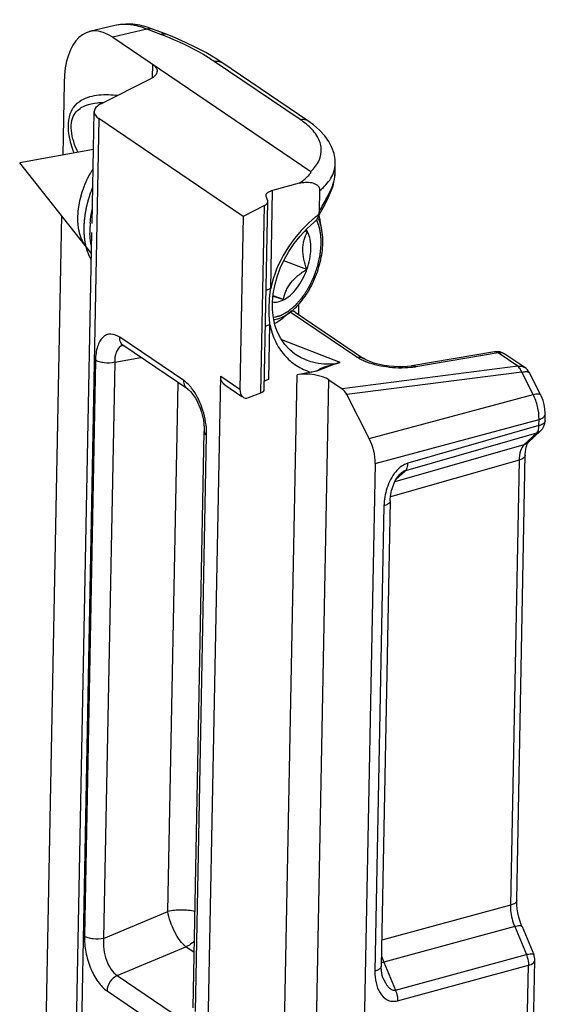
# Model space of a CAD drawing. Extents: x 317 to 819, y 93 to 405.
# Drawn here: x 379 to 383, y 207 to 216 of the extents above; entities that cross this region are included whole.
import ezdxf

# ---------------------------------------------------------------- set-up
doc = ezdxf.new("R2010")
doc.units = 0
doc.header["$MEASUREMENT"] = 0
doc.layers.add('COMPONENTI_DI_ASSIEME', color=7, linetype='Continuous')

msp = doc.modelspace()

# ---------------------------------------------------------------- linework, layer by layer
at = {"layer": 'COMPONENTI_DI_ASSIEME', "color": 7, "linetype": 'Continuous'}
for p, q in [((379.6973, 215.5462), (379.4777, 215.4937)), ((380.1391, 215.4728), (380.0187, 215.5188)), ((379.6799, 215.4439), (381.4074, 214.274)), ((381.3804, 214.7165), (380.6316, 215.2236)), ((379.2562, 215.0462), (379.2441, 214.4171)), ((379.5769, 214.8629), (380.0093, 215.081)), ((379.5003, 213.8207), (379.519, 214.7954)), ((380.8181, 213.8824), (379.5599, 214.7345)), ((379.5127, 214.4662), (378.8698, 214.3487)), ((379.4953, 213.5593), (378.8698, 214.3487)), ((381.6174, 214.2569), (381.619, 214.3397)), ((381.3044, 214.171), (381.0728, 214.1089)), ((381.4816, 213.9294), (381.4851, 214.1083)), ((381.5995, 214.1473), (381.5994, 214.1469)), ((381.0004, 212.3713), (381.0319, 214.0094)), ((381.0176, 214.0567), (381.0163, 214.0649)), ((381.0306, 214.0176), (381.0176, 214.0567)), ((381.0319, 214.0094), (381.0306, 214.0176)), ((381.0029, 213.9756), (380.8181, 213.8824)), ((379.2339, 213.8892), (378.9927, 201.3494)), ((380.8181, 213.8824), (380.7891, 212.3747)), ((381.5028, 213.7608), (381.4884, 213.8429)), ((381.3766, 213.7452), (381.3541, 213.7528)), ((379.2489, 200.753), (379.4988, 213.7423)), ((381.3703, 213.42), (381.1711, 213.495)), ((381.1672, 213.1565), (381.0771, 213.1904)), ((381.2999, 213.1145), (381.2983, 213.0279)), ((381.2371, 213.0548), (381.1721, 213.0025)), ((381.27, 213.047), (381.8664, 212.6432)), ((379.776, 212.7522), (379.7758, 212.7523)), ((380.3346, 212.3739), (379.776, 212.7522)), ((381.3578, 212.6329), (381.3579, 212.6328)), ((383.0053, 212.7005), (382.2876, 212.5777)), ((383.2697, 212.5635), (383.0965, 212.6808)), ((381.6589, 212.6093), (381.4641, 212.5338)), ((380.3893, 200.4081), (380.6217, 212.4881)), ((381.4086, 212.5221), (381.2877, 212.5011)), ((383.4098, 212.3233), (383.3109, 212.5169)), ((380.6562, 212.4126), (380.8045, 212.3121)), ((381.5642, 212.456), (381.6782, 212.3788)), ((380.8633, 212.301), (380.9715, 212.3429)), ((381.915, 211.9445), (381.7192, 212.3279)), ((383.448, 212.1003), (383.4491, 212.1554)), ((380.3815, 206.9787), (380.4783, 212.0064)), ((383.4086, 212.0116), (383.3001, 211.9098)), ((381.9663, 211.7272), (381.7583, 200.9125)), ((382.098, 211.4019), (382.0199, 207.3425)), ((383.2462, 207.688), (383.3479, 207.4441)), ((383.3332, 206.1297), (383.3575, 207.3936)), ((382.0364, 207.2384), (382.0364, 207.2383))]:
    msp.add_line(p, q, dxfattribs=at)
at = {"layer": 'COMPONENTI_DI_ASSIEME', "color": 9, "linetype": 'Continuous'}
for p, q in [((379.9781, 215.5151), (379.6799, 215.4439)), ((380.0984, 215.4691), (379.9781, 215.5151)), ((380.0263, 215.2093), (380.024, 215.0895)), ((381.3143, 214.7261), (380.5655, 215.2332)), ((379.5599, 214.7345), (379.2695, 199.6391)), ((381.0564, 213.252), (381.0728, 214.1089)), ((380.9715, 212.3429), (381.0029, 213.9756)), ((381.8075, 212.6544), (381.2276, 213.0471)), ((381.0411, 212.4582), (381.0503, 212.938)), ((380.3, 212.4494), (379.7415, 212.8276)), ((381.1493, 212.8081), (381.6589, 212.6093)), ((379.5299, 212.629), (379.4332, 207.6043)), ((379.6974, 212.6093), (379.9255, 212.6509)), ((383.0377, 212.692), (382.32, 212.5692)), ((383.0054, 212.7005), (383.0053, 212.7005)), ((383.2109, 212.5747), (383.0377, 212.692)), ((379.6974, 212.6093), (379.6007, 207.5846)), ((383.2109, 212.5747), (381.6782, 212.3788)), ((380.6217, 212.4881), (380.7891, 212.3747)), ((381.0617, 200.7537), (381.2877, 212.5011)), ((383.2442, 212.5228), (381.7192, 212.3279)), ((383.3431, 212.3292), (383.2442, 212.5228)), ((380.1604, 207.819), (380.2491, 212.4317)), ((381.3389, 200.7401), (381.5642, 212.456)), ((381.915, 211.9445), (383.3431, 212.3292)), ((381.9663, 211.7272), (383.3944, 212.1119)), ((383.3933, 212.0569), (382.2525, 211.7298)), ((383.3933, 212.0569), (383.3944, 212.1119)), ((380.402, 206.9483), (380.4986, 211.973)), ((383.3717, 211.9908), (382.2309, 211.6637)), ((383.3717, 211.9908), (383.2634, 211.8891)), ((383.4086, 212.0116), (383.4085, 212.0115)), ((383.2634, 211.8891), (382.1374, 211.5663)), ((383.2202, 211.757), (382.1002, 211.4358)), ((383.2202, 211.757), (383.1455, 207.8737)), ((382.2309, 211.6637), (382.1479, 211.5858)), ((382.0433, 211.3584), (381.9652, 207.299)), ((383.1455, 207.8737), (382.0243, 207.5698)), ((379.6007, 207.5846), (380.1604, 207.819)), ((383.1825, 207.6873), (382.042, 207.3782)), ((383.1825, 207.6873), (383.2842, 207.4433)), ((379.719, 207.2604), (380.3182, 207.5113)), ((380.3908, 207.4621), (380.3182, 207.5113)), ((382.1438, 207.1342), (383.2842, 207.4433)), ((382.042, 207.3782), (382.1438, 207.1342)), ((382.1623, 207.041), (383.3028, 207.3501)), ((383.2785, 206.0863), (383.3028, 207.3501)), ((379.719, 207.2604), (380.2802, 206.8803)), ((379.6305, 207.1263), (380.1916, 206.7463))]:
    msp.add_line(p, q, dxfattribs=at)
at = {"layer": 'COMPONENTI_DI_ASSIEME', "color": 7, "linetype": 'Continuous'}
for points in [[(380.0187, 215.5188), (379.9794, 215.5324), (379.9167, 215.5484), (379.8548, 215.5572), (379.7944, 215.5589), (379.7358, 215.5536), (379.6973, 215.5461)], [(380.6316, 215.2236), (380.5715, 215.2625), (380.4901, 215.3105), (380.4039, 215.3563), (380.3131, 215.4), (380.2179, 215.4414), (380.1391, 215.4728)], [(381.619, 214.3393), (381.6175, 214.3784), (381.6083, 214.43), (381.5904, 214.4824), (381.5634, 214.5343), (381.5276, 214.585), (381.4825, 214.6341), (381.4283, 214.6815), (381.3804, 214.7165)], [(381.5994, 214.1469), (381.6051, 214.1673), (381.6131, 214.206), (381.617, 214.2449), (381.6174, 214.2569)], [(381.4601, 213.8606), (381.4943, 213.9219), (381.5279, 213.9842), (381.5584, 214.0451), (381.5845, 214.1049), (381.5995, 214.1473)], [(381.3579, 212.6328), (381.3215, 212.6491), (381.2682, 212.6809), (381.2206, 212.7196), (381.179, 212.7648), (381.1439, 212.8159), (381.1155, 212.8724), (381.094, 212.9335), (381.0796, 212.9981), (381.0723, 213.0657), (381.072, 213.1354), (381.0786, 213.2071), (381.0922, 213.2805), (381.1128, 213.3547), (381.1404, 213.4291), (381.1746, 213.5026), (381.2153, 213.5745), (381.2622, 213.6441), (381.3148, 213.7104), (381.3727, 213.7727), (381.4365, 213.8313)], [(379.7684, 212.7582), (379.766, 212.7582), (379.7644, 212.7584), (379.7674, 212.7571), (379.7758, 212.7523)], [(382.2876, 212.5777), (382.2812, 212.5766), (382.2478, 212.5725), (382.2103, 212.5701), (382.1701, 212.5698), (382.1281, 212.5716), (382.0856, 212.5757), (382.0439, 212.5819), (382.0042, 212.59), (381.9675, 212.5996), (381.935, 212.6102), (381.9072, 212.6213), (381.885, 212.632), (381.8687, 212.6416), (381.8664, 212.6432)], [(380.3346, 212.3739), (380.345, 212.3658), (380.3571, 212.3544), (380.3707, 212.3391), (380.3852, 212.3199), (380.4001, 212.2968), (380.4148, 212.2702), (380.4289, 212.2404), (380.4418, 212.2082), (380.4531, 212.1742), (380.4625, 212.1393), (380.4698, 212.1042), (380.4748, 212.0698), (380.4776, 212.0369), (380.4783, 212.0064)], [(383.4491, 212.1553), (383.4491, 212.1663), (383.4465, 212.2033), (383.4398, 212.2404), (383.4294, 212.2767), (383.4156, 212.3112), (383.4098, 212.3233)], [(383.2002, 207.9171), (383.275, 211.804), (383.2765, 211.8293), (383.2794, 211.8513), (383.2832, 211.8699), (383.2876, 211.8849), (383.2921, 211.8964), (383.2949, 211.9019)], [(383.2949, 211.9019), (383.2961, 211.9041), (383.2991, 211.9085), (383.3001, 211.9098)], [(382.098, 211.4019), (382.0987, 211.4195), (382.1003, 211.4374), (382.1027, 211.4552), (382.1059, 211.4727), (382.1097, 211.4899), (382.1143, 211.5067), (382.1195, 211.5231), (382.1254, 211.5391), (382.1319, 211.5546), (382.139, 211.5696), (382.1468, 211.5839), (382.1551, 211.5975), (382.164, 211.6103), (382.1734, 211.6221), (382.1831, 211.6326), (382.1863, 211.6357)], [(383.2462, 207.688), (383.2424, 207.6974), (383.2295, 207.7332), (383.2188, 207.7699), (383.2104, 207.8069), (383.2045, 207.8433), (383.2011, 207.8785), (383.2001, 207.9117), (383.2002, 207.9171)], [(382.0364, 207.2384), (382.035, 207.2417), (382.0291, 207.2598), (382.0243, 207.2813), (382.0211, 207.3059), (382.0198, 207.3334), (382.0199, 207.3425)]]:
    msp.add_lwpolyline(points, dxfattribs=at)
at = {"layer": 'COMPONENTI_DI_ASSIEME', "color": 9, "linetype": 'Continuous'}
for centre, radius, start, end in [((379.0053, 212.6102), 3.0607, 68.388, 69.07545), ((381.3689, 214.3497), 0.2509, 339.45571, 343.41993), ((381.5082, 214.1751), 0.0954, 343.11125, 359.38621), ((382.1595, 212.997), 1.1311, 130.54115, 130.94199), ((382.1543, 213.0032), 1.1231, 128.98534, 130.54261), ((382.1435, 213.0165), 1.106, 127.13566, 128.98654), ((379.7839, 212.6953), 0.0644, 105.19288, 109.12875), ((383.0568, 212.6222), 0.0708, 55.91, 61.36577), ((383.2295, 212.0587), 0.1638, 354.33778, 359.34118), ((379.9133, 211.9838), 0.5854, 358.94139, 2.73275), ((382.485, 207.564), 0.4803, 195.28418, 202.75519)]:
    msp.add_arc(centre, radius, start, end, dxfattribs=at)
at = {"layer": 'COMPONENTI_DI_ASSIEME', "color": 7, "linetype": 'Continuous'}
for centre, radius, start, end in [((381.1963, 213.7296), 0.3054, 24.34389, 27.77298), ((381.1741, 213.7196), 0.3298, 21.45413, 24.33627), ((380.9929, 213.7592), 0.5025, 13.45048, 15.28871), ((380.9704, 213.7538), 0.5256, 12.28587, 13.45502), ((380.9374, 213.7468), 0.5594, 9.89966, 12.26713), ((380.2273, 213.7617), 0.7459, 178.87569, 181.51057), ((380.2875, 213.7607), 0.8061, 175.78834, 178.88595), ((380.3296, 213.7581), 0.8482, 175.65645, 175.82135), ((381.2095, 213.6632), 0.1884, 28.35126, 33.28708), ((381.1966, 213.6563), 0.203, 26.33063, 28.36677), ((380.1986, 213.761), 0.7172, 181.51747, 182.15841), ((383.0264, 212.5773), 0.125, 55.86284, 99.66517), ((381.5115, 212.9885), 0.4069, 285.80685, 291.23849), ((383.1996, 212.46), 0.125, 27.06144, 55.93318), ((383.323, 212.1027), 0.125, 313.11824, 358.90608), ((383.2325, 207.396), 0.125, 358.89186, 22.62845)]:
    msp.add_arc(centre, radius, start, end, dxfattribs=at)
for centre, major_axis, ratio, start_param, end_param in [((379.667, 214.7678), (-0.1942, 0.7246), 0.499868, -0.523573, 1.046918), ((381.2136, 212.9343), (0.0488, 0.1169), 0.581521, -0.117396, 0.355167), ((381.1095, 212.4118), (0.1247, -0.0121), 0.387305, 2.188715, 2.653832), ((381.3972, 212.4269), (0.1996, -0.0193), 0.387305, 0.617919, 2.188715), ((380.8728, 212.4169), (0.0488, 0.1169), 0.581521, -4.116061, -2.632531), ((380.8755, 212.3819), (0.1247, -0.0121), 0.387305, -0.656171, 0.029916), ((381.6765, 212.2654), (-0.0329, 0.1215), 0.496714, -1.169178, -0.522941), ((381.8294, 211.8199), (-0.0647, 0.2415), 0.500095, -2.094338, -1.167195)]:
    msp.add_ellipse(centre, major_axis=major_axis, ratio=ratio, start_param=start_param, end_param=end_param, dxfattribs=at)
at = {"layer": 'COMPONENTI_DI_ASSIEME', "color": 9, "linetype": 'Continuous'}
for points, knots in [([(379.9781, 215.5151), (379.9322, 215.5344), (379.8392, 215.5609), (379.7417, 215.5567), (379.6973, 215.5461)], [0, 0, 0, 0, 0.521967, 1, 1, 1, 1]), ([(379.9781, 215.5151), (379.9815, 215.5168), (379.9943, 215.5219), (380.0094, 215.5223), (380.0187, 215.5188)], [0, 0, 0, 0, 0.277444, 1, 1, 1, 1]), ([(380.0984, 215.4691), (380.1019, 215.4708), (380.1146, 215.4759), (380.1297, 215.4763), (380.1391, 215.4728)], [0, 0, 0, 0, 0.277445, 1, 1, 1, 1]), ([(380.5655, 215.2332), (380.5345, 215.2542), (380.3968, 215.3406), (380.2488, 215.4098), (380.1326, 215.4558)], [0, 0, 0, 0, 0.230583, 1, 1, 1, 1]), ([(380.5655, 215.2332), (380.5769, 215.2361), (380.6003, 215.238), (380.6225, 215.2297), (380.6316, 215.2236)], [0, 0, 0, 0, 0.519079, 1, 1, 1, 1]), ([(379.3438, 214.4353), (379.325, 214.4851), (379.2956, 214.5832), (379.288, 214.7242), (379.3311, 214.8347), (379.4025, 214.8975), (379.4801, 214.9292), (379.5879, 214.9481), (379.6706, 214.9444), (379.7254, 214.9379)], [0, 0, 0, 0, 0.192845, 0.368705, 0.500693, 0.605956, 0.70351, 0.800542, 1, 1, 1, 1]), ([(379.3763, 214.4412), (379.3624, 214.4714), (379.3376, 214.5333), (379.316, 214.6271), (379.3186, 214.7143), (379.3484, 214.7817), (379.3927, 214.8244), (379.4578, 214.8586), (379.5112, 214.8693), (379.5465, 214.8729)], [0, 0, 0, 0, 0.173343, 0.346611, 0.499467, 0.619841, 0.720837, 0.814881, 1, 1, 1, 1]), ([(381.3143, 214.7261), (381.3258, 214.729), (381.3491, 214.7309), (381.3713, 214.7226), (381.3804, 214.7165)], [0, 0, 0, 0, 0.519077, 1, 1, 1, 1]), ([(381.3797, 214.6759), (381.3747, 214.6802), (381.3537, 214.698), (381.3316, 214.7144), (381.3143, 214.7261)], [0, 0, 0, 0, 0.240088, 1, 1, 1, 1]), ([(381.4074, 214.274), (381.4362, 214.3017), (381.4843, 214.3618), (381.5075, 214.4755), (381.4671, 214.5874), (381.4123, 214.6472), (381.3797, 214.6759)], [0, 0, 0, 0, 0.259033, 0.484052, 0.71847, 1, 1, 1, 1]), ([(381.4851, 214.1083), (381.4991, 214.1197), (381.5475, 214.163), (381.5874, 214.2177), (381.6038, 214.2617)], [0, 0, 0, 0, 0.278618, 1, 1, 1, 1]), ([(381.6036, 214.174), (381.6057, 214.1809), (381.6133, 214.2079), (381.617, 214.236), (381.6174, 214.2569)], [0, 0, 0, 0, 0.255366, 1, 1, 1, 1]), ([(381.4816, 213.9295), (381.5036, 213.9668), (381.543, 214.0351), (381.5779, 214.106), (381.591, 214.1389)], [0, 0, 0, 0, 0.549892, 1, 1, 1, 1]), ([(381.591, 214.1389), (381.5922, 214.1419), (381.5967, 214.1535), (381.6008, 214.1653), (381.6036, 214.174)], [0, 0, 0, 0, 0.260561, 1, 1, 1, 1]), ([(381.4183, 213.8514), (381.3284, 213.7735), (381.1732, 213.5899), (381.0806, 213.3669), (381.0564, 213.252)], [0, 0, 0, 0, 0.503381, 1, 1, 1, 1]), ([(381.0564, 213.252), (381.0524, 213.251), (381.0385, 213.2467), (381.0249, 213.2406), (381.0165, 213.2344)], [0, 0, 0, 0, 0.280245, 1, 1, 1, 1]), ([(381.0503, 212.938), (381.0475, 212.9634), (381.0394, 213.068), (381.0454, 213.1735), (381.0564, 213.252)], [0, 0, 0, 0, 0.243745, 1, 1, 1, 1]), ([(381.0503, 212.938), (381.0464, 212.937), (381.0324, 212.9327), (381.0189, 212.9266), (381.0104, 212.9203)], [0, 0, 0, 0, 0.280245, 1, 1, 1, 1]), ([(381.0503, 212.938), (381.06, 212.8882), (381.0903, 212.7929), (381.1701, 212.6693), (381.2782, 212.5755), (381.3641, 212.536), (381.4086, 212.5221)], [0, 0, 0, 0, 0.264453, 0.514477, 0.756935, 1, 1, 1, 1]), ([(379.7415, 212.8276), (379.7184, 212.8433), (379.6783, 212.8606), (379.625, 212.8502), (379.5917, 212.8276), (379.5652, 212.7921), (379.5375, 212.7264), (379.5307, 212.669), (379.5299, 212.629)], [0, 0, 0, 0, 0.225274, 0.324295, 0.427013, 0.542843, 0.67685, 1, 1, 1, 1]), ([(379.7758, 212.7523), (379.7646, 212.7599), (379.7458, 212.7834), (379.7412, 212.8126), (379.7415, 212.8276)], [0, 0, 0, 0, 0.473463, 1, 1, 1, 1]), ([(379.7499, 212.75), (379.7313, 212.7385), (379.702, 212.6909), (379.6972, 212.639), (379.6974, 212.6093)], [0, 0, 0, 0, 0.42354, 1, 1, 1, 1]), ([(379.6974, 212.6093), (379.6676, 212.6022), (379.6212, 212.6007), (379.5649, 212.6117), (379.5399, 212.6223), (379.5299, 212.629)], [0, 0, 0, 0, 0.533765, 0.789609, 1, 1, 1, 1]), ([(381.3579, 212.6328), (381.3781, 212.6249), (381.4634, 212.5973), (381.5549, 212.5914), (381.6224, 212.597)], [0, 0, 0, 0, 0.243255, 1, 1, 1, 1]), ([(381.8075, 212.6544), (381.8178, 212.6562), (381.8386, 212.6565), (381.8581, 212.6487), (381.8663, 212.6432)], [0, 0, 0, 0, 0.51593, 1, 1, 1, 1]), ([(381.8712, 212.6202), (381.8652, 212.6228), (381.8433, 212.6328), (381.8221, 212.6445), (381.8075, 212.6544)], [0, 0, 0, 0, 0.268926, 1, 1, 1, 1]), ([(383.0377, 212.692), (383.0351, 212.6937), (383.0254, 212.6995), (383.0134, 212.7019), (383.0054, 212.7005)], [0, 0, 0, 0, 0.276187, 1, 1, 1, 1]), ([(383.0907, 212.6843), (383.0869, 212.6864), (383.0702, 212.6936), (383.0512, 212.6943), (383.0377, 212.692)], [0, 0, 0, 0, 0.241434, 1, 1, 1, 1]), ([(382.2774, 212.5634), (382.2071, 212.5561), (382.0683, 212.561), (381.9326, 212.5936), (381.8712, 212.6202)], [0, 0, 0, 0, 0.513393, 1, 1, 1, 1]), ([(382.32, 212.5692), (382.3166, 212.5686), (382.3024, 212.5663), (382.2882, 212.5645), (382.2774, 212.5634)], [0, 0, 0, 0, 0.243488, 1, 1, 1, 1]), ([(382.32, 212.5692), (382.3174, 212.5709), (382.3077, 212.5767), (382.2957, 212.5791), (382.2877, 212.5777)], [0, 0, 0, 0, 0.276249, 1, 1, 1, 1]), ([(383.2109, 212.5747), (383.2212, 212.5765), (383.242, 212.5768), (383.2615, 212.5691), (383.2696, 212.5636)], [0, 0, 0, 0, 0.516163, 1, 1, 1, 1]), ([(383.2442, 212.5228), (383.2421, 212.5284), (383.234, 212.5473), (383.2223, 212.5654), (383.2109, 212.5747)], [0, 0, 0, 0, 0.287962, 1, 1, 1, 1]), ([(383.2442, 212.5228), (383.2521, 212.5249), (383.267, 212.5278), (383.2893, 212.5293), (383.3071, 212.5244), (383.3109, 212.5169)], [0, 0, 0, 0, 0.352215, 0.638004, 1, 1, 1, 1]), ([(380.3345, 212.3739), (380.3233, 212.3815), (380.3044, 212.4051), (380.2997, 212.4343), (380.3, 212.4494)], [0, 0, 0, 0, 0.473436, 1, 1, 1, 1]), ([(380.3674, 212.3847), (380.3621, 212.3913), (380.3421, 212.4152), (380.3189, 212.4366), (380.3, 212.4494)], [0, 0, 0, 0, 0.271018, 1, 1, 1, 1]), ([(380.4981, 212.0117), (380.4948, 212.0803), (380.4676, 212.2124), (380.4073, 212.3341), (380.3674, 212.3847)], [0, 0, 0, 0, 0.515929, 1, 1, 1, 1]), ([(383.3431, 212.3292), (383.351, 212.3313), (383.3658, 212.3342), (383.3882, 212.3358), (383.4059, 212.3308), (383.4098, 212.3233)], [0, 0, 0, 0, 0.351815, 0.638009, 1, 1, 1, 1]), ([(383.3944, 212.1119), (383.3952, 212.149), (383.3859, 212.2243), (383.3604, 212.2956), (383.3431, 212.3292)], [0, 0, 0, 0, 0.494797, 1, 1, 1, 1]), ([(383.413, 212.1184), (383.4157, 212.1195), (383.4253, 212.124), (383.4344, 212.1299), (383.4396, 212.1354)], [0, 0, 0, 0, 0.282064, 1, 1, 1, 1]), ([(383.4396, 212.1354), (383.4411, 212.1369), (383.4459, 212.1425), (383.4489, 212.15), (383.4491, 212.1553)], [0, 0, 0, 0, 0.279668, 1, 1, 1, 1]), ([(383.3717, 211.9908), (383.374, 211.9929), (383.3835, 212.004), (383.3883, 212.0183), (383.3906, 212.0293)], [0, 0, 0, 0, 0.217581, 1, 1, 1, 1]), ([(383.448, 212.1003), (383.4479, 212.0959), (383.4435, 212.0829), (383.4233, 212.0671), (383.4044, 212.06), (383.3933, 212.0569)], [0, 0, 0, 0, 0.182174, 0.529851, 1, 1, 1, 1]), ([(380.4782, 212.0034), (380.4782, 212.0007), (380.4802, 211.9881), (380.4905, 211.9785), (380.4986, 211.973)], [0, 0, 0, 0, 0.213822, 1, 1, 1, 1]), ([(383.2634, 211.8891), (383.2485, 211.8751), (383.2264, 211.8308), (383.2208, 211.7837), (383.2202, 211.757)], [0, 0, 0, 0, 0.433489, 1, 1, 1, 1]), ([(383.2749, 211.8004), (383.2748, 211.7959), (383.2704, 211.783), (383.2502, 211.7671), (383.2313, 211.7601), (383.2202, 211.757)], [0, 0, 0, 0, 0.182174, 0.529851, 1, 1, 1, 1]), ([(382.2525, 211.7298), (382.2426, 211.7269), (382.2018, 211.7106), (382.1679, 211.6804), (382.1465, 211.6549)], [0, 0, 0, 0, 0.235849, 1, 1, 1, 1]), ([(382.2309, 211.6637), (382.2344, 211.667), (382.2488, 211.6861), (382.2522, 211.711), (382.2525, 211.7298)], [0, 0, 0, 0, 0.204506, 1, 1, 1, 1]), ([(382.1465, 211.6549), (382.1115, 211.6132), (382.0624, 211.5158), (382.0443, 211.41), (382.0433, 211.3584)], [0, 0, 0, 0, 0.513236, 1, 1, 1, 1]), ([(382.2309, 211.6637), (382.2269, 211.6626), (382.2104, 211.656), (382.1962, 211.6449), (382.1863, 211.6357)], [0, 0, 0, 0, 0.233955, 1, 1, 1, 1]), ([(382.098, 211.4019), (382.0979, 211.3974), (382.0935, 211.3844), (382.0733, 211.3686), (382.0544, 211.3615), (382.0433, 211.3584)], [0, 0, 0, 0, 0.182174, 0.529851, 1, 1, 1, 1]), ([(383.2002, 207.9171), (383.2001, 207.9127), (383.1957, 207.8997), (383.1755, 207.8839), (383.1566, 207.8768), (383.1455, 207.8737)], [0, 0, 0, 0, 0.182187, 0.529914, 1, 1, 1, 1]), ([(380.398, 207.8185), (380.3589, 207.8276), (380.2789, 207.8357), (380.1989, 207.8281), (380.1604, 207.819)], [0, 0, 0, 0, 0.504035, 1, 1, 1, 1]), ([(383.1455, 207.8737), (383.1453, 207.8585), (383.1482, 207.7949), (383.1641, 207.732), (383.1825, 207.6873)], [0, 0, 0, 0, 0.239684, 1, 1, 1, 1]), ([(380.3182, 207.5113), (380.2989, 207.5262), (380.2623, 207.5677), (380.2172, 207.6422), (380.181, 207.7281), (380.1651, 207.789), (380.1604, 207.819)], [0, 0, 0, 0, 0.208087, 0.465519, 0.741268, 1, 1, 1, 1]), ([(383.2462, 207.688), (383.2451, 207.6905), (383.238, 207.6945), (383.2161, 207.695), (383.1969, 207.691), (383.1825, 207.6873)], [0, 0, 0, 0, 0.122542, 0.326476, 1, 1, 1, 1]), ([(379.4332, 207.6043), (379.4323, 207.5576), (379.4419, 207.4618), (379.4821, 207.3261), (379.5432, 207.2095), (379.5998, 207.1471), (379.6305, 207.1263)], [0, 0, 0, 0, 0.263253, 0.537288, 0.791422, 1, 1, 1, 1]), ([(379.6007, 207.5846), (379.5709, 207.5776), (379.5245, 207.576), (379.4682, 207.587), (379.4432, 207.5976), (379.4332, 207.6043)], [0, 0, 0, 0, 0.533765, 0.789609, 1, 1, 1, 1]), ([(379.6007, 207.5846), (379.5976, 207.5531), (379.5992, 207.4881), (379.621, 207.3954), (379.6595, 207.3157), (379.6979, 207.2738), (379.719, 207.2604)], [0, 0, 0, 0, 0.265202, 0.538338, 0.791055, 1, 1, 1, 1]), ([(380.393, 207.5617), (380.3873, 207.5565), (380.3644, 207.5368), (380.3386, 207.5206), (380.3182, 207.5113)], [0, 0, 0, 0, 0.257289, 1, 1, 1, 1]), ([(383.2842, 207.4433), (383.2986, 207.4471), (383.3179, 207.451), (383.3397, 207.4506), (383.3468, 207.4465), (383.3479, 207.4441)], [0, 0, 0, 0, 0.673599, 0.877498, 1, 1, 1, 1]), ([(383.2842, 207.4433), (383.2874, 207.4359), (383.2982, 207.406), (383.3034, 207.3738), (383.3028, 207.3501)], [0, 0, 0, 0, 0.254223, 1, 1, 1, 1]), ([(383.3028, 207.3501), (383.3105, 207.3523), (383.3321, 207.3594), (383.3571, 207.3777), (383.3575, 207.3935)], [0, 0, 0, 0, 0.335607, 1, 1, 1, 1]), ([(382.0199, 207.3425), (382.0198, 207.338), (382.0154, 207.325), (381.9952, 207.3092), (381.9763, 207.3022), (381.9652, 207.299)], [0, 0, 0, 0, 0.182184, 0.5299, 1, 1, 1, 1]), ([(382.0203, 207.3733), (382.022, 207.3736), (382.0293, 207.375), (382.0366, 207.3767), (382.042, 207.3782)], [0, 0, 0, 0, 0.235131, 1, 1, 1, 1]), ([(379.719, 207.2604), (379.6937, 207.2488), (379.6505, 207.2093), (379.631, 207.154), (379.6305, 207.1263)], [0, 0, 0, 0, 0.501155, 1, 1, 1, 1]), ([(381.9652, 207.299), (381.9645, 207.265), (381.9701, 207.199), (382.0019, 207.1087), (382.0568, 207.0508), (382.1155, 207.0336), (382.1469, 207.0368), (382.1623, 207.041)], [0, 0, 0, 0, 0.271865, 0.522796, 0.754937, 0.872902, 1, 1, 1, 1]), ([(382.0364, 207.2383), (382.0419, 207.2253), (382.0523, 207.2031), (382.0707, 207.1738), (382.0904, 207.151), (382.1144, 207.1337), (382.1348, 207.1317), (382.1438, 207.1342)], [0, 0, 0, 0, 0.263616, 0.457246, 0.645494, 0.825887, 1, 1, 1, 1]), ([(382.1437, 207.1342), (382.1469, 207.1268), (382.1577, 207.0968), (382.1629, 207.0647), (382.1623, 207.041)], [0, 0, 0, 0, 0.254223, 1, 1, 1, 1])]:
    msp.add_open_spline(points, degree=3, knots=knots, dxfattribs=at)
at = {"layer": 'COMPONENTI_DI_ASSIEME', "color": 7, "linetype": 'Continuous'}
for points, knots in [([(380.0263, 215.2093), (380.038, 215.2014), (380.0578, 215.1848), (380.0674, 215.1595), (380.0671, 215.1484)], [0, 0, 0, 0, 0.561379, 1, 1, 1, 1]), ([(380.0671, 215.1484), (380.0669, 215.1354), (380.0517, 215.1054), (380.025, 215.0889), (380.0093, 215.081)], [0, 0, 0, 0, 0.425675, 1, 1, 1, 1]), ([(379.5769, 214.8629), (379.5612, 214.8549), (379.5345, 214.8384), (379.5193, 214.8085), (379.5191, 214.7954)], [0, 0, 0, 0, 0.574325, 1, 1, 1, 1]), ([(379.5191, 214.7954), (379.5188, 214.7843), (379.5283, 214.759), (379.5482, 214.7425), (379.5599, 214.7345)], [0, 0, 0, 0, 0.43862, 1, 1, 1, 1]), ([(381.3044, 214.171), (381.316, 214.1786), (381.3381, 214.1941), (381.3635, 214.2153), (381.3816, 214.2329), (381.3934, 214.2458), (381.4023, 214.2577), (381.4071, 214.2659), (381.4094, 214.2726), (381.4074, 214.274)], [0, 0, 0, 0, 0.279933, 0.542626, 0.667121, 0.786457, 0.899358, 0.952224, 1, 1, 1, 1]), ([(381.4851, 214.1083), (381.4853, 214.1176), (381.481, 214.1362), (381.4622, 214.1559), (381.439, 214.1675), (381.4049, 214.1762), (381.3593, 214.1778), (381.3229, 214.1738), (381.3044, 214.171)], [0, 0, 0, 0, 0.131078, 0.250355, 0.368572, 0.489367, 0.739714, 1, 1, 1, 1]), ([(381.0163, 214.0649), (381.0164, 214.0694), (381.021, 214.0827), (381.0419, 214.0987), (381.0614, 214.1058), (381.0728, 214.1089)], [0, 0, 0, 0, 0.18125, 0.528592, 1, 1, 1, 1]), ([(381.0029, 213.9756), (381.0072, 213.9778), (381.0201, 213.9851), (381.0317, 213.999), (381.0319, 214.0094)], [0, 0, 0, 0, 0.314548, 1, 1, 1, 1]), ([(379.4838, 213.8223), (379.4846, 213.8328), (379.4886, 213.8755), (379.4958, 213.9179), (379.5027, 213.9495)], [0, 0, 0, 0, 0.244827, 1, 1, 1, 1]), ([(381.4601, 213.8606), (381.4585, 213.8577), (381.452, 213.847), (381.4436, 213.8373), (381.4365, 213.8313)], [0, 0, 0, 0, 0.258744, 1, 1, 1, 1]), ([(381.4758, 213.8982), (381.4748, 213.8948), (381.4704, 213.8819), (381.4651, 213.8693), (381.4601, 213.8606)], [0, 0, 0, 0, 0.258837, 1, 1, 1, 1]), ([(381.5028, 213.7608), (381.5015, 213.7678), (381.4962, 213.7948), (381.4884, 213.8213), (381.481, 213.8402)], [0, 0, 0, 0, 0.260927, 1, 1, 1, 1]), ([(381.1685, 213.1545), (381.1902, 213.1655), (381.2332, 213.1962), (381.2889, 213.2574), (381.3371, 213.3332), (381.3747, 213.4186), (381.3993, 213.508), (381.4092, 213.5958), (381.4038, 213.6763), (381.389, 213.7252), (381.3786, 213.7463)], [0, 0, 0, 0, 0.108299, 0.231379, 0.365553, 0.505267, 0.644172, 0.776032, 0.895656, 1, 1, 1, 1]), ([(381.3703, 213.42), (381.3601, 213.449), (381.3428, 213.5068), (381.3341, 213.581), (381.3388, 213.6374), (381.35, 213.688), (381.3649, 213.7233), (381.3766, 213.7452)], [0, 0, 0, 0, 0.275086, 0.537598, 0.661061, 0.778686, 1, 1, 1, 1]), ([(381.5107, 213.6507), (381.5109, 213.6603), (381.5108, 213.6971), (381.5075, 213.734), (381.5028, 213.7608)], [0, 0, 0, 0, 0.260126, 1, 1, 1, 1]), ([(379.4963, 213.6212), (379.4943, 213.6301), (379.4868, 213.6673), (379.4831, 213.7052), (379.482, 213.734)], [0, 0, 0, 0, 0.239636, 1, 1, 1, 1]), ([(381.2371, 213.0548), (381.2773, 213.0872), (381.3517, 213.1689), (381.4362, 213.3154), (381.4932, 213.4794), (381.5096, 213.5945), (381.5107, 213.6507)], [0, 0, 0, 0, 0.230362, 0.486275, 0.749489, 1, 1, 1, 1]), ([(381.1672, 213.1565), (381.1724, 213.1817), (381.1835, 213.2199), (381.2074, 213.2679), (381.2397, 213.3158), (381.2936, 213.3691), (381.3439, 213.4037), (381.3703, 213.42)], [0, 0, 0, 0, 0.225054, 0.343875, 0.46782, 0.728869, 1, 1, 1, 1]), ([(381.072, 213.1356), (381.0874, 213.1333), (381.1213, 213.1349), (381.1528, 213.1467), (381.1685, 213.1545)], [0, 0, 0, 0, 0.472022, 1, 1, 1, 1]), ([(381.0767, 213.1869), (381.0837, 213.1846), (381.1139, 213.1746), (381.1441, 213.1644), (381.1672, 213.1565)], [0, 0, 0, 0, 0.232605, 1, 1, 1, 1]), ([(381.0835, 212.981), (381.0902, 212.982), (381.1187, 212.9876), (381.146, 212.9982), (381.1657, 213.0081)], [0, 0, 0, 0, 0.237399, 1, 1, 1, 1]), ([(381.0906, 212.9487), (381.0975, 212.9523), (381.126, 212.9681), (381.1528, 212.9869), (381.1721, 213.0025)], [0, 0, 0, 0, 0.239399, 1, 1, 1, 1]), ([(381.1657, 213.0081), (381.1717, 213.0112), (381.1968, 213.0248), (381.2202, 213.0412), (381.2371, 213.0548)], [0, 0, 0, 0, 0.238927, 1, 1, 1, 1]), ([(381.6223, 212.597), (381.596, 212.5896), (381.5558, 212.5784), (381.5021, 212.56), (381.4744, 212.5457), (381.4641, 212.5338)], [0, 0, 0, 0, 0.478817, 0.724971, 1, 1, 1, 1]), ([(380.6561, 212.4126), (380.645, 212.4202), (380.626, 212.4438), (380.6214, 212.4731), (380.6217, 212.4881)], [0, 0, 0, 0, 0.473495, 1, 1, 1, 1]), ([(381.4641, 212.5338), (381.4596, 212.5327), (381.4412, 212.5284), (381.4227, 212.5246), (381.4086, 212.5221)], [0, 0, 0, 0, 0.243449, 1, 1, 1, 1])]:
    msp.add_open_spline(points, degree=3, knots=knots, dxfattribs=at)
at = {"layer": 'COMPONENTI_DI_ASSIEME', "color": 9, "linetype": 'Continuous'}
for points in [[(379.5465, 214.8729), (379.5651, 214.8748), (379.5837, 214.8757), (379.6023, 214.8759)], [(381.6094, 214.2782), (381.6152, 214.2979), (381.6186, 214.3187), (381.619, 214.3393)], [(379.7628, 212.7561), (379.7583, 212.7546), (379.754, 212.7525), (379.7499, 212.75)], [(383.3944, 212.1119), (383.4007, 212.1137), (383.4069, 212.1158), (383.413, 212.1184)], [(383.3906, 212.0293), (383.3914, 212.0337), (383.3921, 212.0381), (383.3925, 212.0426)], [(383.4085, 212.0115), (383.3982, 212.0019), (383.3852, 211.9947), (383.3717, 211.9908)], [(383.3001, 211.9098), (383.2899, 211.9002), (383.2769, 211.893), (383.2634, 211.8891)]]:
    msp.add_open_spline(points, degree=3, dxfattribs=at)
at = {"layer": 'COMPONENTI_DI_ASSIEME', "color": 2, "linetype": 'Continuous'}
for points, knots in [([(379.3762, 213.8749), (379.3769, 213.8836), (379.3778, 213.8966), (379.3789, 213.9118), (379.3795, 213.9205), (379.3799, 213.9271), (379.3803, 213.9325), (379.3806, 213.9368), (379.3808, 213.9396), (379.381, 213.9417), (379.3811, 213.9431), (379.3811, 213.9442), (379.3813, 213.9453), (379.3817, 213.9473), (379.3821, 213.9502), (379.3829, 213.9548), (379.3839, 213.9605), (379.3854, 213.9696), (379.3874, 213.9811), (379.3893, 213.9926), (379.3908, 214.0017), (379.3918, 214.0074), (379.3926, 214.012), (379.3931, 214.0149), (379.3934, 214.0169), (379.3936, 214.018), (379.394, 214.0192), (379.3943, 214.0206), (379.3949, 214.0229), (379.3957, 214.0258), (379.3969, 214.0304), (379.3985, 214.0362), (379.4003, 214.0431), (379.4021, 214.05), (379.404, 214.0569), (379.4058, 214.0638), (379.4076, 214.0708), (379.4091, 214.0765), (379.4104, 214.0811), (379.4113, 214.0846), (379.4121, 214.0875), (379.4126, 214.0895), (379.4129, 214.0906), (379.4131, 214.0915), (379.4134, 214.0924), (379.4138, 214.0935), (379.4146, 214.0955), (379.4156, 214.0983), (379.4168, 214.1017), (379.4185, 214.1062), (379.4205, 214.1119), (379.423, 214.1187), (379.4254, 214.1255), (379.4279, 214.1323), (379.4304, 214.1391), (379.4328, 214.1459), (379.4353, 214.1527), (379.4371, 214.1578), (379.4384, 214.1612), (379.4389, 214.1626), (379.4393, 214.1637), (379.4398, 214.1648), (379.4407, 214.1667), (379.4419, 214.1694), (379.4439, 214.1738), (379.4465, 214.1792), (379.4505, 214.1879), (379.4556, 214.1987), (379.4606, 214.2096), (379.4647, 214.2183), (379.4672, 214.2237), (379.4692, 214.2281), (379.4705, 214.2308), (379.4713, 214.2327), (379.4719, 214.2337), (379.4725, 214.2347), (379.4732, 214.236), (379.4744, 214.238), (379.4759, 214.2406), (379.4782, 214.2446), (379.4812, 214.2497), (379.4847, 214.2558), (379.4894, 214.2639), (379.4977, 214.2782), (379.5048, 214.2903), (379.5095, 214.2985)], [0, 0, 0, 0, 0.0625, 0.09375, 0.109375, 0.125, 0.140625, 0.148438, 0.15625, 0.160156, 0.164062, 0.166016, 0.167969, 0.171875, 0.179688, 0.1875, 0.203125, 0.21875, 0.25, 0.28125, 0.296875, 0.3125, 0.320312, 0.328125, 0.332031, 0.333984, 0.335938, 0.339844, 0.34375, 0.351562, 0.359375, 0.375, 0.390625, 0.40625, 0.421875, 0.4375, 0.453125, 0.46875, 0.476562, 0.484375, 0.492188, 0.496094, 0.498047, 0.5, 0.501953, 0.503906, 0.507812, 0.515625, 0.523438, 0.53125, 0.546875, 0.5625, 0.578125, 0.59375, 0.609375, 0.625, 0.640625, 0.65625, 0.660156, 0.664062, 0.666016, 0.667969, 0.671875, 0.679688, 0.6875, 0.703125, 0.71875, 0.75, 0.78125, 0.796875, 0.8125, 0.820312, 0.828125, 0.832031, 0.833984, 0.835938, 0.839844, 0.84375, 0.851562, 0.859375, 0.875, 0.890625, 0.90625, 0.9375, 1, 1, 1, 1]), ([(379.4311, 213.7852), (379.4314, 213.7922), (379.432, 213.8027), (379.4326, 213.8149), (379.433, 213.8219), (379.4333, 213.8272), (379.4336, 213.8324), (379.4338, 213.8364), (379.4339, 213.839), (379.434, 213.8401), (379.434, 213.8409), (379.4341, 213.8419), (379.4343, 213.8435), (379.4346, 213.8458), (379.435, 213.8495), (379.4356, 213.8542), (379.4365, 213.8616), (379.4376, 213.8709), (379.4387, 213.8801), (379.4395, 213.8876), (379.4401, 213.8922), (379.4405, 213.8959), (379.4408, 213.8982), (379.441, 213.9001), (379.4413, 213.9019), (379.4419, 213.9051), (379.4427, 213.9096), (379.4441, 213.9169), (379.4457, 213.926), (379.4474, 213.9351), (379.4487, 213.9424), (379.4497, 213.9478), (379.4505, 213.9524), (379.4511, 213.9555), (379.4515, 213.9574), (379.4517, 213.9587), (379.4521, 213.9602), (379.4525, 213.962), (379.4533, 213.9654), (379.4545, 213.9701), (379.4559, 213.9758), (379.4577, 213.9833), (379.46, 213.9928), (379.4623, 214.0022), (379.4642, 214.0098), (379.4654, 214.0145), (379.4661, 214.0179), (379.4666, 214.0197), (379.4672, 214.0215), (379.4679, 214.0238), (379.469, 214.0274), (379.4704, 214.032), (379.4726, 214.0393), (379.4754, 214.0483), (379.4782, 214.0574), (379.4804, 214.0647), (379.4818, 214.0692), (379.4829, 214.0729), (379.4837, 214.0751), (379.4842, 214.077), (379.4848, 214.0788), (379.4861, 214.0821), (379.4878, 214.0867), (379.4905, 214.0941), (379.494, 214.1034), (379.4995, 214.1182), (379.5036, 214.1294), (379.5063, 214.1368)], [0, 0, 0, 0, 0.0625, 0.09375, 0.109375, 0.125, 0.140625, 0.15625, 0.160156, 0.164062, 0.166016, 0.167969, 0.171875, 0.179688, 0.1875, 0.203125, 0.21875, 0.25, 0.28125, 0.296875, 0.3125, 0.320312, 0.328125, 0.332031, 0.335938, 0.34375, 0.359375, 0.375, 0.40625, 0.4375, 0.453125, 0.46875, 0.484375, 0.492188, 0.496094, 0.5, 0.503906, 0.507812, 0.515625, 0.53125, 0.546875, 0.5625, 0.59375, 0.625, 0.640625, 0.65625, 0.664062, 0.667969, 0.671875, 0.679688, 0.6875, 0.703125, 0.71875, 0.75, 0.78125, 0.796875, 0.8125, 0.820312, 0.828125, 0.832031, 0.835938, 0.84375, 0.859375, 0.875, 0.90625, 0.9375, 1, 1, 1, 1]), ([(379.4432, 213.625), (379.4407, 213.6288), (379.4369, 213.6345), (379.4324, 213.6411), (379.4299, 213.6449), (379.428, 213.6477), (379.4261, 213.6505), (379.4246, 213.6527), (379.4237, 213.6541), (379.4233, 213.6547), (379.423, 213.6551), (379.4227, 213.6557), (379.4222, 213.6567), (379.4215, 213.6581), (379.4205, 213.6603), (379.4191, 213.6632), (379.4169, 213.6677), (379.4142, 213.6733), (379.4115, 213.679), (379.4093, 213.6835), (379.408, 213.6863), (379.4069, 213.6886), (379.4062, 213.69), (379.4057, 213.691), (379.4055, 213.6916), (379.4053, 213.6922), (379.405, 213.693), (379.4044, 213.6949), (379.4034, 213.6978), (379.4021, 213.7016), (379.4009, 213.7054), (379.3992, 213.7105), (379.3975, 213.7156), (379.3958, 213.7207), (379.3945, 213.7245), (379.3935, 213.7277), (379.3928, 213.7299), (379.3923, 213.7312), (379.392, 213.7321), (379.3918, 213.7332), (379.3915, 213.7345), (379.391, 213.7369), (379.3903, 213.7403), (379.3894, 213.7443), (379.3883, 213.7498), (379.3871, 213.7552), (379.386, 213.7606), (379.3851, 213.7647), (379.3842, 213.7687), (379.3836, 213.7718), (379.3832, 213.7738), (379.383, 213.7747), (379.3828, 213.7753), (379.3827, 213.7761), (379.3826, 213.7774), (379.3824, 213.7793), (379.382, 213.7823), (379.3816, 213.786), (379.3809, 213.7921), (379.3801, 213.7996), (379.3792, 213.8071), (379.3786, 213.8131), (379.3782, 213.8169), (379.3778, 213.8199), (379.3776, 213.8218), (379.3775, 213.8231), (379.3774, 213.8238), (379.3774, 213.8246), (379.3773, 213.8256), (379.3773, 213.828), (379.3772, 213.8316), (379.3771, 213.8365), (379.377, 213.8413), (379.3769, 213.8477), (379.3766, 213.8589), (379.3764, 213.8685), (379.3762, 213.8749)], [0, 0, 0, 0, 0.0625, 0.09375, 0.109375, 0.125, 0.140625, 0.15625, 0.160156, 0.164062, 0.166016, 0.167969, 0.171875, 0.179688, 0.1875, 0.203125, 0.21875, 0.25, 0.28125, 0.296875, 0.3125, 0.320312, 0.328125, 0.332031, 0.333984, 0.335938, 0.339844, 0.34375, 0.359375, 0.375, 0.390625, 0.40625, 0.4375, 0.453125, 0.46875, 0.484375, 0.492188, 0.496094, 0.5, 0.503906, 0.507812, 0.515625, 0.53125, 0.546875, 0.5625, 0.59375, 0.609375, 0.625, 0.640625, 0.65625, 0.660156, 0.664062, 0.666016, 0.667969, 0.671875, 0.679688, 0.6875, 0.703125, 0.71875, 0.75, 0.78125, 0.796875, 0.8125, 0.820312, 0.828125, 0.832031, 0.833984, 0.835938, 0.839844, 0.84375, 0.859375, 0.875, 0.890625, 0.90625, 0.9375, 1, 1, 1, 1]), ([(381.4963, 213.6434), (381.4962, 213.6483), (381.4961, 213.6556), (381.496, 213.6653), (381.4959, 213.6714), (381.4959, 213.6762), (381.4958, 213.6793), (381.4958, 213.6814), (381.4958, 213.6826), (381.4957, 213.6838), (381.4956, 213.6853), (381.4953, 213.689), (381.4949, 213.6944), (381.4943, 213.7017), (381.4937, 213.709), (381.4933, 213.7144), (381.493, 213.718), (381.4928, 213.7196), (381.4928, 213.7208), (381.4926, 213.7219), (381.4923, 213.7239), (381.4918, 213.7268), (381.4911, 213.7314), (381.4902, 213.7372), (381.4894, 213.7429), (381.4886, 213.7475), (381.4881, 213.751), (381.4877, 213.7539), (381.4874, 213.7559), (381.4872, 213.757), (381.4871, 213.7579), (381.4869, 213.7587), (381.4866, 213.7597), (381.4862, 213.7615), (381.4856, 213.7641), (381.4848, 213.7672), (381.4838, 213.7714), (381.4826, 213.7766), (381.4814, 213.7818), (381.4804, 213.7859), (381.4798, 213.7885), (381.4793, 213.7903), (381.4791, 213.7914), (381.4787, 213.7924), (381.4783, 213.7936), (381.4773, 213.7966), (381.4758, 213.8011), (381.4738, 213.8072), (381.4721, 213.8122), (381.4708, 213.8162), (381.47, 213.8187), (381.4693, 213.8207), (381.4689, 213.8219), (381.4686, 213.823), (381.4682, 213.8239), (381.4674, 213.8255), (381.4664, 213.8278), (381.4647, 213.8315), (381.4627, 213.8361), (381.4594, 213.8435), (381.4569, 213.8491), (381.4552, 213.8528)], [0, 0, 0, 0, 0.0625, 0.09375, 0.125, 0.140625, 0.15625, 0.164062, 0.167969, 0.171875, 0.179688, 0.1875, 0.21875, 0.25, 0.28125, 0.3125, 0.320312, 0.328125, 0.332031, 0.335938, 0.34375, 0.359375, 0.375, 0.40625, 0.4375, 0.453125, 0.46875, 0.484375, 0.492188, 0.496094, 0.5, 0.503906, 0.507812, 0.515625, 0.53125, 0.546875, 0.5625, 0.59375, 0.625, 0.640625, 0.65625, 0.664062, 0.667969, 0.671875, 0.679688, 0.6875, 0.71875, 0.75, 0.78125, 0.796875, 0.8125, 0.820312, 0.828125, 0.832031, 0.835938, 0.84375, 0.859375, 0.875, 0.90625, 0.9375, 1, 1, 1, 1]), ([(379.4941, 213.5035), (379.4917, 213.5081), (379.4881, 213.5149), (379.4838, 213.523), (379.4814, 213.5276), (379.4795, 213.531), (379.4777, 213.5344), (379.4764, 213.537), (379.4754, 213.5387), (379.4751, 213.5395), (379.4748, 213.54), (379.4745, 213.5407), (379.474, 213.5418), (379.4734, 213.5435), (379.4724, 213.5462), (379.4711, 213.5495), (379.469, 213.5548), (379.4664, 213.5614), (379.4638, 213.5681), (379.4617, 213.5734), (379.4605, 213.5767), (379.4594, 213.5794), (379.4588, 213.581), (379.4582, 213.5823), (379.4579, 213.5834), (379.4576, 213.5844), (379.4571, 213.5865), (379.4562, 213.5897), (379.455, 213.5939), (379.4539, 213.5981), (379.4523, 213.6038), (379.4508, 213.6094), (379.4492, 213.615), (379.4483, 213.6185), (379.4475, 213.6213), (379.4469, 213.6234), (379.4464, 213.6252), (379.4461, 213.6264), (379.4459, 213.6271), (379.4457, 213.6276), (379.4456, 213.6282), (379.4455, 213.629), (379.4453, 213.6304), (379.4449, 213.6323), (379.4445, 213.6347), (379.4439, 213.6378), (379.4432, 213.6418), (379.4421, 213.648), (379.441, 213.6543), (379.4399, 213.6606), (379.439, 213.6653), (379.4382, 213.67), (379.4375, 213.6739), (379.437, 213.6766), (379.4368, 213.6782), (379.4366, 213.6798), (379.4364, 213.6818), (379.4361, 213.6851), (379.4358, 213.6891), (379.4352, 213.6955), (379.4344, 213.7036), (379.4337, 213.7116), (379.4331, 213.718), (379.4327, 213.722), (379.4324, 213.7253), (379.4322, 213.7273), (379.4321, 213.7287), (379.432, 213.7295), (379.432, 213.7304), (379.432, 213.7315), (379.4319, 213.7341), (379.4319, 213.738), (379.4318, 213.7433), (379.4317, 213.7485), (379.4316, 213.7555), (379.4314, 213.7677), (379.4312, 213.7782), (379.4311, 213.7852)], [0, 0, 0, 0, 0.0625, 0.09375, 0.109375, 0.125, 0.140625, 0.15625, 0.160156, 0.164062, 0.166016, 0.167969, 0.171875, 0.179688, 0.1875, 0.203125, 0.21875, 0.25, 0.28125, 0.296875, 0.3125, 0.320312, 0.328125, 0.332031, 0.335938, 0.339844, 0.34375, 0.359375, 0.375, 0.390625, 0.40625, 0.4375, 0.453125, 0.46875, 0.476562, 0.484375, 0.492188, 0.496094, 0.498047, 0.5, 0.501953, 0.503906, 0.507812, 0.515625, 0.523438, 0.53125, 0.546875, 0.5625, 0.59375, 0.609375, 0.625, 0.640625, 0.65625, 0.664062, 0.667969, 0.671875, 0.679688, 0.6875, 0.703125, 0.71875, 0.75, 0.78125, 0.796875, 0.8125, 0.820312, 0.828125, 0.832031, 0.833984, 0.835938, 0.839844, 0.84375, 0.859375, 0.875, 0.890625, 0.90625, 0.9375, 1, 1, 1, 1]), ([(381.0793, 213.0014), (381.0853, 213.0029), (381.0942, 213.0052), (381.1062, 213.0083), (381.1136, 213.0103), (381.1196, 213.0118), (381.1241, 213.013), (381.1286, 213.0142), (381.1323, 213.0151), (381.1353, 213.0159), (381.1375, 213.0165), (381.1394, 213.017), (381.1409, 213.0174), (381.1418, 213.0176), (381.1426, 213.0178), (381.1431, 213.0179), (381.1437, 213.0183), (381.1445, 213.0187), (381.1454, 213.0193), (381.147, 213.0201), (381.1489, 213.0212), (381.152, 213.0229), (381.1559, 213.025), (381.1621, 213.0284), (381.1699, 213.0326), (381.1776, 213.0369), (381.1838, 213.0403), (381.1885, 213.0428), (381.1931, 213.0454), (381.197, 213.0475), (381.2001, 213.0492), (381.2024, 213.0505), (381.2047, 213.0517), (381.2067, 213.0528), (381.2082, 213.0536), (381.2092, 213.0542), (381.2099, 213.0548), (381.2107, 213.0555), (381.2116, 213.0563), (381.2128, 213.0572), (381.2143, 213.0585), (381.2169, 213.0607), (381.2207, 213.0639), (381.2268, 213.069), (381.2344, 213.0753), (381.2435, 213.083), (381.2511, 213.0893), (381.2571, 213.0944), (381.2617, 213.0982), (381.2655, 213.1014), (381.2685, 213.104), (381.2704, 213.1056), (381.2719, 213.1068), (381.2728, 213.1076), (381.2735, 213.1082), (381.2739, 213.1085), (381.2742, 213.1089), (381.2747, 213.1094), (381.2757, 213.1106), (381.2773, 213.1124), (381.2794, 213.1149), (381.2815, 213.1173), (381.2843, 213.1205), (381.2891, 213.1261), (381.2961, 213.1342), (381.3045, 213.1439), (381.3114, 213.1519), (381.317, 213.1584), (381.3212, 213.1632), (381.3247, 213.1672), (381.3275, 213.1704), (381.3296, 213.1729), (381.3313, 213.1749), (381.3325, 213.1763), (381.3333, 213.1771), (381.3339, 213.1781), (381.3347, 213.1793), (381.3359, 213.1812), (381.3375, 213.1836), (381.3394, 213.1865), (381.3419, 213.1904), (381.3463, 213.1972), (381.3527, 213.2069), (381.3602, 213.2185), (381.3678, 213.2301), (381.3741, 213.2398), (381.3785, 213.2466), (381.3811, 213.2504), (381.383, 213.2533), (381.3845, 213.2558), (381.3858, 213.2577), (381.3866, 213.2589), (381.3872, 213.2599), (381.3877, 213.261), (381.3887, 213.2629), (381.3905, 213.2666), (381.3931, 213.272), (381.3963, 213.2785), (381.3995, 213.285), (381.4037, 213.2936), (381.4089, 213.3044), (381.4152, 213.3173), (381.4205, 213.3281), (381.4242, 213.3356), (381.4263, 213.34), (381.4279, 213.3432), (381.4294, 213.3464), (381.4306, 213.3488), (381.4314, 213.3505), (381.4318, 213.3513), (381.4322, 213.3521), (381.4326, 213.3532), (381.4331, 213.3547), (381.4339, 213.357), (381.4349, 213.3598), (381.4365, 213.3644), (381.4385, 213.3701), (381.4408, 213.3769), (381.444, 213.3861), (381.448, 213.3975), (381.4528, 213.4112), (381.4568, 213.4226), (381.46, 213.4318), (381.462, 213.4375), (381.4636, 213.4421), (381.4646, 213.4449), (381.4653, 213.4469), (381.4657, 213.4481), (381.4661, 213.4492), (381.4664, 213.4506), (381.4669, 213.4529), (381.4675, 213.4557), (381.4685, 213.4603), (381.4698, 213.466), (381.4713, 213.4728), (381.4733, 213.4819), (381.4758, 213.4933), (381.4788, 213.507), (381.4813, 213.5184), (381.4834, 213.5275), (381.4849, 213.5343), (381.486, 213.5394), (381.4868, 213.5428), (381.4871, 213.5443), (381.4873, 213.5454), (381.4876, 213.5465), (381.4877, 213.548), (381.4878, 213.5497), (381.488, 213.5519), (381.4883, 213.5548), (381.4886, 213.5582), (381.489, 213.5627), (381.4895, 213.5684), (381.4903, 213.5775), (381.4914, 213.5889), (381.4926, 213.6025), (381.4942, 213.6207), (381.4955, 213.6343), (381.4963, 213.6434)], [0, 0, 0, 0, 0.03125, 0.046875, 0.0625, 0.070312, 0.078125, 0.085938, 0.09375, 0.097656, 0.101562, 0.105469, 0.107422, 0.109375, 0.110352, 0.111328, 0.112305, 0.113281, 0.115234, 0.117188, 0.121094, 0.125, 0.132812, 0.140625, 0.15625, 0.171875, 0.179688, 0.1875, 0.195312, 0.203125, 0.207031, 0.210938, 0.214844, 0.21875, 0.220703, 0.222656, 0.223633, 0.224609, 0.226562, 0.228516, 0.230469, 0.234375, 0.242188, 0.25, 0.265625, 0.28125, 0.296875, 0.304688, 0.3125, 0.320312, 0.324219, 0.328125, 0.330078, 0.332031, 0.333008, 0.333496, 0.333984, 0.334961, 0.335938, 0.339844, 0.34375, 0.347656, 0.351562, 0.359375, 0.375, 0.390625, 0.40625, 0.414062, 0.421875, 0.429688, 0.433594, 0.4375, 0.441406, 0.443359, 0.444336, 0.445312, 0.447266, 0.449219, 0.453125, 0.457031, 0.460938, 0.46875, 0.484375, 0.5, 0.515625, 0.53125, 0.539062, 0.542969, 0.546875, 0.550781, 0.552734, 0.554688, 0.555664, 0.556641, 0.558594, 0.5625, 0.570312, 0.578125, 0.585938, 0.59375, 0.609375, 0.625, 0.640625, 0.648438, 0.652344, 0.65625, 0.660156, 0.664062, 0.665039, 0.666016, 0.666992, 0.667969, 0.669922, 0.671875, 0.675781, 0.679688, 0.6875, 0.695312, 0.703125, 0.71875, 0.734375, 0.75, 0.757812, 0.765625, 0.769531, 0.773438, 0.775391, 0.776367, 0.777344, 0.779297, 0.78125, 0.785156, 0.789062, 0.796875, 0.804688, 0.8125, 0.828125, 0.84375, 0.859375, 0.867188, 0.875, 0.882812, 0.884766, 0.886719, 0.887695, 0.888672, 0.890625, 0.892578, 0.894531, 0.898438, 0.902344, 0.90625, 0.914062, 0.921875, 0.9375, 0.953125, 0.96875, 1, 1, 1, 1])]:
    msp.add_open_spline(points, degree=3, knots=knots, dxfattribs=at)
at = {"layer": 'COMPONENTI_DI_ASSIEME', "color": 7, "linetype": 'Continuous'}
msp.add_open_spline([(381.4758, 213.8982), (381.479, 213.9083), (381.4814, 213.9188), (381.4816, 213.9294)], degree=3, dxfattribs=at)

doc.saveas('drawing.dxf')
